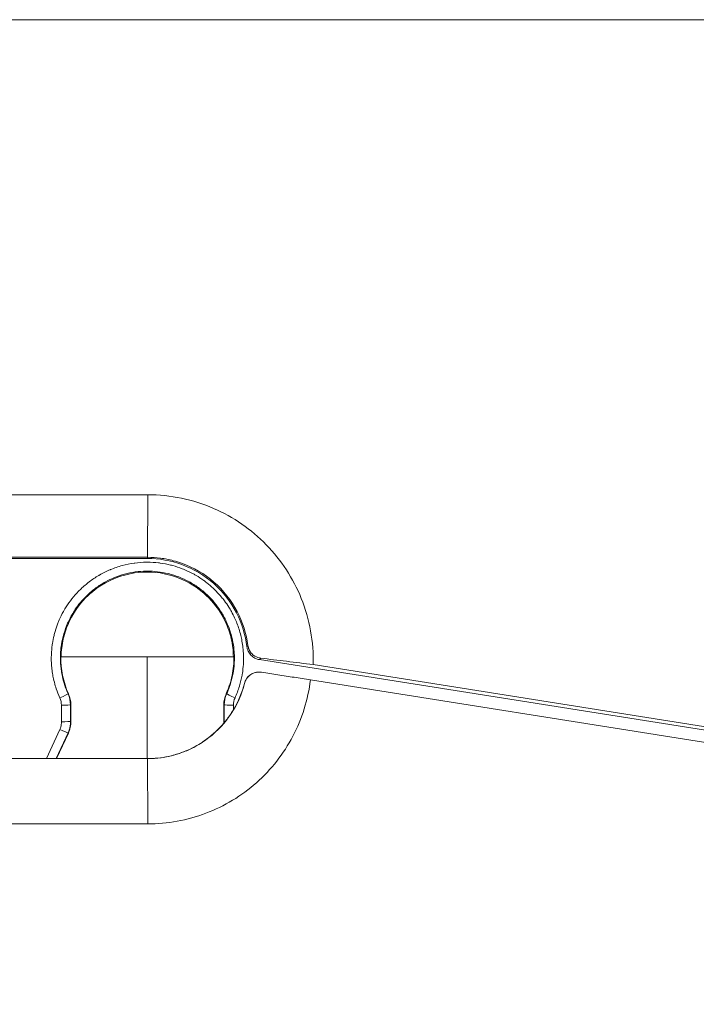
# Model space of a CAD drawing. Units: millimetres. Extents: x 0 to 3360, y 0 to 2376.
# Drawn here: x 2150 to 2172, y 1932 to 1964 of the extents above; entities that cross this region are included whole.
import ezdxf

# ---------------------------------------------------------------- set-up
doc = ezdxf.new("R2010")
doc.units = ezdxf.units.MM
doc.header["$LTSCALE"] = 8
doc.layers.add('Visible Edges(ISO)', color=7, linetype='Continuous', lineweight=20, true_color=0x262659)
doc.layers.add('Visible Tangent Edges(ISO)', color=7, linetype='Continuous', lineweight=20, true_color=0x1a1a3e)

msp = doc.modelspace()

# ---------------------------------------------------------------- linework, layer by layer
at = {"layer": 'Visible Edges(ISO)'}
for p, q in [((1871.435, 1964.176), (2332.04, 1964.176)), ((2108.502, 1948.515), (2154.21, 1948.515)), ((2154.198, 1946.416), (2108.49, 1946.416)), ((2108.494, 1946.453), (2154.202, 1946.453)), ((2151.343, 1943.176), (2154.194, 1943.176)), ((2157.046, 1943.176), (2154.194, 1943.176)), ((2213.312, 1934.303), (2157.891, 1943.081)), ((2157.884, 1942.671), (2157.878, 1942.671)), ((2227.172, 1932.222), (2159.66, 1942.915)), ((2159.569, 1942.412), (2227.092, 1931.717)), ((2156.795, 1941.956), (2156.81, 1941.95)), ((2151.677, 1941.04), (2151.674, 1941.588)), ((2156.715, 1941.588), (2156.712, 1941.04)), ((2151.206, 1939.816), (2151.593, 1940.656)), ((2108.493, 1939.816), (2154.201, 1939.816)), ((2108.501, 1937.664), (2154.209, 1937.664))]:
    msp.add_line(p, q, dxfattribs=at)
for centre, major_axis, ratio, start_param, end_param in [((2153.474, 1942.996), (0.446, -2.432), 0.857061, 4.483302, 4.9928), ((2157.878, 1942.171), (0, 0.5), 0.999993, 0, 1.319637), ((2154.195, 1943.116), (-3.268, -0.47), 0.99965, 2.460935, 2.74767), ((2157.526, 1941.033), (-0.021, 0.854), 0.953386, 1.5396, 1.604337)]:
    msp.add_ellipse(centre, major_axis=major_axis, ratio=ratio, start_param=start_param, end_param=end_param, dxfattribs=at)
for points, knots in [([(2159.66, 1942.915), (2159.67, 1943.288), (2159.642, 1943.66), (2159.51, 1944.394), (2159.407, 1944.753), (2159.002, 1945.758), (2158.611, 1946.358), (2157.621, 1947.375), (2157.032, 1947.782), (2156.039, 1948.212), (2155.683, 1948.325), (2154.954, 1948.477), (2154.582, 1948.515), (2154.21, 1948.515)], [-0.8729167, -0.8729167, -0.8729167, -0.8729167, -0.761112, -0.761112, -0.6492777, -0.6492777, -0.436346, -0.436346, -0.2234006, -0.2234006, -0.1117032, -0.1117032, -0.0000038, -0.0000038, -0.0000038, -0.0000038]), ([(2154.198, 1946.416), (2154.585, 1946.416), (2154.972, 1946.344), (2155.72, 1946.069), (2156.079, 1945.857), (2156.692, 1945.314), (2156.946, 1944.983), (2157.309, 1944.274), (2157.426, 1943.898), (2157.473, 1943.514)], [0.0000018, 0.0000018, 0.0000018, 0.0000018, 0.1162858, 0.1162858, 0.2391851, 0.2391851, 0.3620843, 0.3620843, 0.4783643, 0.4783643, 0.4783643, 0.4783643]), ([(2157.509, 1943.545), (2157.459, 1943.935), (2157.336, 1944.316), (2156.962, 1945.03), (2156.704, 1945.362), (2156.078, 1945.906), (2155.713, 1946.117), (2155.233, 1946.288), (2155.142, 1946.317), (2154.912, 1946.378), (2154.771, 1946.406), (2154.488, 1946.443), (2154.345, 1946.453), (2154.202, 1946.453)], [0.0000082, 0.0000082, 0.0000082, 0.0000082, 0.1181726, 0.1181726, 0.2420569, 0.2420569, 0.3658584, 0.3658584, 0.3943476, 0.3943476, 0.4370605, 0.4370605, 0.4797762, 0.4797762, 0.4797762, 0.4797762]), ([(2157.031, 1943.176), (2157.028, 1943.374), (2157.003, 1943.571), (2156.914, 1943.961), (2156.847, 1944.154), (2156.575, 1944.733), (2156.338, 1945.005), (2155.975, 1945.351), (2155.695, 1945.577), (2154.944, 1945.891), (2154.568, 1945.968), (2153.815, 1945.968), (2153.439, 1945.891), (2152.688, 1945.576), (2152.408, 1945.35), (2152.045, 1945.004), (2151.808, 1944.732), (2151.537, 1944.153), (2151.47, 1943.96), (2151.381, 1943.571), (2151.357, 1943.374), (2151.353, 1943.176)], [0.0000044, 0.0000044, 0.0000044, 0.0000044, 0.0595574, 0.0595574, 0.1208937, 0.1208937, 0.2527894, 0.2527894, 0.3754301, 0.3754301, 0.4806522, 0.4806522, 0.5858981, 0.5858981, 0.7085483, 0.7085483, 0.8407742, 0.8407742, 0.9022584, 0.9022584, 0.9619578, 0.9619578, 0.9619578, 0.9619578]), ([(2157.891, 1943.081), (2157.837, 1943.089), (2157.786, 1943.107), (2157.69, 1943.156), (2157.647, 1943.189), (2157.572, 1943.266), (2157.541, 1943.311), (2157.495, 1943.408), (2157.48, 1943.46), (2157.473, 1943.514)], [0.00000766, 0.00000766, 0.00000766, 0.00000766, 0.01613404, 0.01613404, 0.03224696, 0.03224696, 0.04838132, 0.04838132, 0.06453551, 0.06453551, 0.06453551, 0.06453551]), ([(2157.509, 1943.545), (2157.513, 1943.522), (2157.517, 1943.5), (2157.53, 1943.455), (2157.538, 1943.433), (2157.566, 1943.37), (2157.59, 1943.331), (2157.653, 1943.257), (2157.694, 1943.223), (2157.802, 1943.16), (2157.869, 1943.137), (2157.938, 1943.128)], [0.0000076, 0.0000076, 0.0000076, 0.0000076, 0.0069452, 0.0069452, 0.01396858, 0.01396858, 0.02863376, 0.02863376, 0.04697757, 0.04697757, 0.06917032, 0.06917032, 0.06917032, 0.06917032]), ([(2157.046, 1943.176), (2157.05, 1942.966), (2157.03, 1942.757), (2156.967, 1942.451), (2156.94, 1942.351), (2156.893, 1942.202), (2156.875, 1942.153), (2156.848, 1942.083), (2156.84, 1942.061), (2156.826, 1942.028), (2156.821, 1942.016), (2156.814, 1941.999), (2156.809, 1941.989), (2156.801, 1941.971), (2156.798, 1941.964), (2156.795, 1941.956), (2156.795, 1941.956), (2156.795, 1941.956)], [-0.0165875, -0.0165875, -0.0165875, -0.0165875, -0.00822925, -0.00822925, -0.00413468, -0.00413468, -0.00206054, -0.00206054, -0.00112702, -0.00112702, -0.0006215, -0.0006215, -0.00035556, -0.00035556, -0.0000618, -0.0000618, -0.00000218, -0.00000218, -0.00000218, -0.00000218]), ([(2159.66, 1942.915), (2159.369, 1942.951), (2159.069, 1942.988), (2158.501, 1943.058), (2158.215, 1943.093), (2157.938, 1943.128)], [-0.2379272, -0.2379272, -0.2379272, -0.2379272, -0.1155302, -0.1155302, -0.0000093, -0.0000093, -0.0000093, -0.0000093]), ([(2157.398, 1942.296), (2157.404, 1942.319), (2157.412, 1942.343), (2157.433, 1942.393), (2157.447, 1942.419), (2157.492, 1942.488), (2157.527, 1942.526), (2157.612, 1942.596), (2157.663, 1942.624), (2157.796, 1942.671), (2157.881, 1942.678), (2157.962, 1942.665)], [0.00000099, 0.00000099, 0.00000099, 0.00000099, 0.00736954, 0.00736954, 0.01663731, 0.01663731, 0.03390385, 0.03390385, 0.05578071, 0.05578071, 0.08927084, 0.08927084, 0.08927084, 0.08927084]), ([(2154.209, 1937.663), (2154.862, 1937.664), (2155.511, 1937.782), (2156.735, 1938.246), (2157.3, 1938.588), (2158.279, 1939.455), (2158.686, 1939.974), (2159.294, 1941.133), (2159.491, 1941.762), (2159.569, 1942.412)], [-0.7852377, -0.7852377, -0.7852377, -0.7852377, -0.588895, -0.588895, -0.3925968, -0.3925968, -0.1963021, -0.1963021, -0.0000024, -0.0000024, -0.0000024, -0.0000024]), ([(2157.962, 1942.665), (2158.141, 1942.637), (2158.319, 1942.609), (2158.498, 1942.581), (2158.677, 1942.553), (2158.855, 1942.524), (2159.034, 1942.496), (2159.212, 1942.468), (2159.391, 1942.44), (2159.569, 1942.412)], [0.0000015, 0.0000015, 0.0000015, 0.0000015, 0.3333333, 0.3333333, 0.3333333, 0.6666667, 0.6666667, 0.6666667, 0.9999926, 0.9999926, 0.9999926, 0.9999926]), ([(2157.398, 1942.296), (2157.308, 1941.943), (2157.159, 1941.608), (2156.76, 1941), (2156.511, 1940.731), (2156.08, 1940.397), (2155.928, 1940.298), (2155.648, 1940.147), (2155.524, 1940.089), (2155.301, 1940.003), (2155.204, 1939.97), (2154.958, 1939.9), (2154.808, 1939.869), (2154.505, 1939.826), (2154.353, 1939.816), (2154.201, 1939.816)], [0.000001, 0.000001, 0.000001, 0.000001, 0.1092055, 0.1092055, 0.2183706, 0.2183706, 0.2729477, 0.2729477, 0.3138539, 0.3138539, 0.3445665, 0.3445665, 0.3905791, 0.3905791, 0.4362421, 0.4362421, 0.4362421, 0.4362421]), ([(2151.674, 1941.588), (2151.674, 1941.651), (2151.667, 1941.714), (2151.64, 1941.838), (2151.62, 1941.898), (2151.594, 1941.956)], [0.000001, 0.000001, 0.000001, 0.000001, 0.01892873, 0.01892873, 0.03788507, 0.03788507, 0.03788507, 0.03788507]), ([(2156.795, 1941.956), (2156.769, 1941.898), (2156.749, 1941.838), (2156.722, 1941.714), (2156.715, 1941.651), (2156.715, 1941.588)], [0.00000131, 0.00000131, 0.00000131, 0.00000131, 0.01895975, 0.01895975, 0.03792012, 0.03792012, 0.03792012, 0.03792012]), ([(2156.759, 1941.037), (2156.77, 1941.05), (2156.783, 1941.066), (2156.83, 1941.126), (2156.871, 1941.181), (2156.954, 1941.3), (2156.995, 1941.365), (2157.031, 1941.425), (2157.031, 1941.425), (2157.031, 1941.425)], [-0.1288602, -0.1288602, -0.1288602, -0.1288602, -0.12099313, -0.12099313, -0.09996955, -0.09996955, -0.07894598, -0.07894598, -0.07891861, -0.07891861, -0.07891861, -0.07891861]), ([(2151.593, 1940.656), (2151.621, 1940.716), (2151.642, 1940.779), (2151.67, 1940.908), (2151.677, 1940.974), (2151.677, 1941.04)], [0.000001, 0.000001, 0.000001, 0.000001, 0.01983257, 0.01983257, 0.03963275, 0.03963275, 0.03963275, 0.03963275]), ([(2154.194, 1939.816), (2154.427, 1939.816), (2154.66, 1939.841), (2155.128, 1939.941), (2155.36, 1940.019), (2155.782, 1940.215), (2155.971, 1940.327), (2156.357, 1940.61), (2156.546, 1940.787), (2156.713, 1940.985)], [0.0000015, 0.0000015, 0.0000015, 0.0000015, 0.0700229, 0.0700229, 0.1434742, 0.1434742, 0.2093348, 0.2093348, 0.2869655, 0.2869655, 0.2869655, 0.2869655]), ([(2156.728, 1941), (2156.729, 1941), (2156.729, 1941.001), (2156.732, 1941.004), (2156.738, 1941.011), (2156.751, 1941.026), (2156.755, 1941.031), (2156.759, 1941.037)], [0.10033284, 0.10033284, 0.10033284, 0.10033284, 0.10195021, 0.10195021, 0.10856103, 0.10856103, 0.11134628, 0.11134628, 0.11134628, 0.11134628])]:
    msp.add_open_spline(points, degree=3, knots=knots, dxfattribs=at)
msp.add_open_spline([(2156.713, 1940.985), (2156.718, 1940.99), (2156.723, 1940.995), (2156.728, 1941)], degree=3, dxfattribs=at)
at = {"layer": 'Visible Tangent Edges(ISO)'}
for p, q in [((2154.202, 1946.453), (2154.21, 1948.515)), ((2154.198, 1946.416), (2154.202, 1946.453)), ((2157.509, 1943.545), (2157.473, 1943.514)), ((2154.194, 1939.816), (2154.194, 1943.176)), ((2157.891, 1943.081), (2157.938, 1943.128)), ((2157.394, 1942.296), (2157.398, 1942.296)), ((2151.594, 1941.956), (2151.583, 1941.95)), ((2151.365, 1941.031), (2151.363, 1941.579)), ((2151.664, 1941.04), (2151.661, 1941.588)), ((2151.674, 1941.588), (2151.661, 1941.588)), ((2156.715, 1941.588), (2156.731, 1941.588)), ((2156.731, 1941.588), (2156.728, 1941.04)), ((2157.031, 1941.425), (2157.032, 1941.579)), ((2151.311, 1940.78), (2150.867, 1939.816)), ((2151.677, 1941.04), (2151.664, 1941.04)), ((2156.712, 1941.04), (2156.728, 1941.04)), ((2151.193, 1939.816), (2151.582, 1940.662)), ((2151.593, 1940.656), (2151.582, 1940.662)), ((2154.209, 1937.663), (2154.201, 1939.816))]:
    msp.add_line(p, q, dxfattribs=at)
for centre, major_axis, ratio, start_param, end_param in [((2151.309, 1941.827), (0.273, 0.123), 0.025473, 4.705304, 6.260395), ((2150.775, 1941.577), (0.582, 0.082), 0.99965, 6.147209, 6.568491), ((2150.774, 1941.584), (0.866, 0.194), 0.999843, 6.06688, 6.487227), ((2157.618, 1941.584), (-0.874, -0.153), 0.999847, 5.685001, 6.10531), ((2157.083, 1941.827), (-0.273, 0.124), 0.02233, 0.029624, 1.584673), ((2157.619, 1941.577), (-0.581, -0.083), 0.99965, 5.715986, 6.13723), ((2151.361, 1941.587), (0.3, 0.002), 0.026196, 4.716365, 6.260714), ((2157.031, 1941.587), (-0.3, 0.002), 0.026157, 0.029907, 1.574369), ((2151.31, 1940.788), (0.272, -0.125), 0.022225, 4.726711, 6.260373), ((2151.364, 1941.039), (0.3, 0.002), 0.026196, 4.714754, 6.260719), ((2157.578, 1941.035), (-0.003, 0.874), 0.972575, 1.561646, 1.607541), ((2157.028, 1941.039), (-0.3, 0.002), 0.026195, 0.029904, 0.462228)]:
    msp.add_ellipse(centre, major_axis=major_axis, ratio=ratio, start_param=start_param, end_param=end_param, dxfattribs=at)
for points, knots in [([(2151.31, 1941.819), (2151.265, 1941.918), (2151.226, 1942.019), (2151.192, 1942.122), (2151.182, 1942.152), (2151.172, 1942.183), (2151.162, 1942.214), (2151.139, 1942.293), (2151.119, 1942.372), (2151.101, 1942.452), (2151.089, 1942.51), (2151.078, 1942.568), (2151.069, 1942.626), (2151.058, 1942.691), (2151.05, 1942.757), (2151.043, 1942.823), (2151.036, 1942.897), (2151.032, 1942.971), (2151.03, 1943.045), (2151.029, 1943.102), (2151.029, 1943.159), (2151.031, 1943.216), (2151.033, 1943.299), (2151.039, 1943.382), (2151.048, 1943.465), (2151.053, 1943.515), (2151.06, 1943.565), (2151.068, 1943.615), (2151.082, 1943.704), (2151.099, 1943.793), (2151.121, 1943.88), (2151.132, 1943.924), (2151.143, 1943.967), (2151.156, 1944.01), (2151.183, 1944.102), (2151.214, 1944.193), (2151.249, 1944.282), (2151.263, 1944.318), (2151.278, 1944.354), (2151.294, 1944.39), (2151.334, 1944.483), (2151.38, 1944.575), (2151.429, 1944.664), (2151.445, 1944.692), (2151.461, 1944.721), (2151.478, 1944.749), (2151.533, 1944.841), (2151.593, 1944.93), (2151.657, 1945.016), (2151.674, 1945.038), (2151.69, 1945.06), (2151.707, 1945.081), (2151.777, 1945.17), (2151.851, 1945.254), (2151.929, 1945.335), (2151.945, 1945.351), (2151.961, 1945.367), (2151.977, 1945.382), (2152.061, 1945.465), (2152.151, 1945.544), (2152.244, 1945.617), (2152.257, 1945.627), (2152.269, 1945.636), (2152.282, 1945.646), (2152.382, 1945.722), (2152.486, 1945.791), (2152.593, 1945.854), (2152.602, 1945.859), (2152.61, 1945.864), (2152.618, 1945.869), (2152.732, 1945.934), (2152.85, 1945.993), (2152.971, 1946.043), (2152.974, 1946.045), (2152.977, 1946.046), (2152.98, 1946.047), (2153.107, 1946.1), (2153.237, 1946.145), (2153.369, 1946.18), (2153.497, 1946.215), (2153.627, 1946.242), (2153.758, 1946.26), (2153.766, 1946.261), (2153.774, 1946.262), (2153.782, 1946.263), (2153.907, 1946.28), (2154.033, 1946.289), (2154.16, 1946.29), (2154.174, 1946.291), (2154.187, 1946.291), (2154.201, 1946.291), (2154.322, 1946.29), (2154.443, 1946.283), (2154.563, 1946.269), (2154.582, 1946.267), (2154.601, 1946.265), (2154.62, 1946.262), (2154.735, 1946.247), (2154.848, 1946.225), (2154.96, 1946.197), (2154.984, 1946.192), (2155.008, 1946.185), (2155.032, 1946.179), (2155.138, 1946.15), (2155.243, 1946.115), (2155.345, 1946.076), (2155.373, 1946.065), (2155.401, 1946.053), (2155.429, 1946.042), (2155.525, 1946.001), (2155.619, 1945.956), (2155.711, 1945.906), (2155.743, 1945.889), (2155.774, 1945.871), (2155.805, 1945.853), (2155.89, 1945.803), (2155.972, 1945.749), (2156.052, 1945.691), (2156.086, 1945.667), (2156.12, 1945.642), (2156.152, 1945.616), (2156.226, 1945.558), (2156.296, 1945.498), (2156.364, 1945.434), (2156.399, 1945.402), (2156.433, 1945.368), (2156.466, 1945.334), (2156.527, 1945.272), (2156.585, 1945.207), (2156.641, 1945.14), (2156.674, 1945.099), (2156.706, 1945.058), (2156.738, 1945.016), (2156.787, 1944.95), (2156.833, 1944.882), (2156.877, 1944.813), (2156.908, 1944.764), (2156.938, 1944.714), (2156.966, 1944.663), (2157.003, 1944.596), (2157.038, 1944.528), (2157.071, 1944.458), (2157.097, 1944.4), (2157.123, 1944.341), (2157.146, 1944.281), (2157.172, 1944.215), (2157.196, 1944.149), (2157.217, 1944.081), (2157.238, 1944.014), (2157.257, 1943.947), (2157.274, 1943.879), (2157.289, 1943.817), (2157.303, 1943.754), (2157.314, 1943.691), (2157.328, 1943.616), (2157.339, 1943.54), (2157.347, 1943.464), (2157.353, 1943.409), (2157.357, 1943.355), (2157.36, 1943.3), (2157.365, 1943.215), (2157.366, 1943.13), (2157.364, 1943.046), (2157.363, 1943.005), (2157.362, 1942.965), (2157.359, 1942.924), (2157.353, 1942.825), (2157.342, 1942.726), (2157.326, 1942.627), (2157.323, 1942.607), (2157.32, 1942.587), (2157.316, 1942.568), (2157.295, 1942.449), (2157.267, 1942.331), (2157.232, 1942.216), (2157.231, 1942.211), (2157.229, 1942.207), (2157.228, 1942.202), (2157.188, 1942.072), (2157.14, 1941.944), (2157.084, 1941.819)], [0, 0, 0, 0, 0.025637, 0.025637, 0.025637, 0.033333, 0.033333, 0.033333, 0.052732, 0.052732, 0.052732, 0.066667, 0.066667, 0.066667, 0.082393, 0.082393, 0.082393, 0.1, 0.1, 0.1, 0.113521, 0.113521, 0.113521, 0.133333, 0.133333, 0.133333, 0.145347, 0.145347, 0.145347, 0.166667, 0.166667, 0.166667, 0.177263, 0.177263, 0.177263, 0.2, 0.2, 0.2, 0.209194, 0.209194, 0.209194, 0.233333, 0.233333, 0.233333, 0.241113, 0.241113, 0.241113, 0.266667, 0.266667, 0.266667, 0.273189, 0.273189, 0.273189, 0.3, 0.3, 0.3, 0.305299, 0.305299, 0.305299, 0.333333, 0.333333, 0.333333, 0.337118, 0.337118, 0.337118, 0.366667, 0.366667, 0.366667, 0.368951, 0.368951, 0.368951, 0.4, 0.4, 0.4, 0.400833, 0.400833, 0.400833, 0.433333, 0.433333, 0.433333, 0.464748, 0.464748, 0.464748, 0.466667, 0.466667, 0.466667, 0.496712, 0.496712, 0.496712, 0.5, 0.5, 0.5, 0.528718, 0.528718, 0.528718, 0.533333, 0.533333, 0.533333, 0.560778, 0.560778, 0.560778, 0.566667, 0.566667, 0.566667, 0.592826, 0.592826, 0.592826, 0.6, 0.6, 0.6, 0.624812, 0.624812, 0.624812, 0.633333, 0.633333, 0.633333, 0.65678, 0.65678, 0.65678, 0.666667, 0.666667, 0.666667, 0.688711, 0.688711, 0.688711, 0.7, 0.7, 0.7, 0.720812, 0.720812, 0.720812, 0.733333, 0.733333, 0.733333, 0.752903, 0.752903, 0.752903, 0.766667, 0.766667, 0.766667, 0.784853, 0.784853, 0.784853, 0.8, 0.8, 0.8, 0.816799, 0.816799, 0.816799, 0.833333, 0.833333, 0.833333, 0.848528, 0.848528, 0.848528, 0.866667, 0.866667, 0.866667, 0.879783, 0.879783, 0.879783, 0.9, 0.9, 0.9, 0.909655, 0.909655, 0.909655, 0.933333, 0.933333, 0.933333, 0.938094, 0.938094, 0.938094, 0.966667, 0.966667, 0.966667, 0.967807, 0.967807, 0.967807, 1, 1, 1, 1]), ([(2151.583, 1941.95), (2151.542, 1942.04), (2151.506, 1942.131), (2151.476, 1942.224), (2151.443, 1942.323), (2151.416, 1942.423), (2151.394, 1942.524), (2151.37, 1942.634), (2151.352, 1942.746), (2151.342, 1942.859), (2151.33, 1942.977), (2151.326, 1943.096), (2151.33, 1943.214), (2151.331, 1943.256), (2151.333, 1943.298), (2151.336, 1943.34), (2151.342, 1943.419), (2151.351, 1943.498), (2151.363, 1943.576), (2151.382, 1943.697), (2151.409, 1943.816), (2151.444, 1943.933), (2151.478, 1944.05), (2151.519, 1944.165), (2151.568, 1944.277), (2151.617, 1944.389), (2151.672, 1944.497), (2151.735, 1944.602), (2151.751, 1944.629), (2151.767, 1944.655), (2151.784, 1944.682), (2151.833, 1944.758), (2151.886, 1944.832), (2151.942, 1944.903), (2152.018, 1944.999), (2152.099, 1945.09), (2152.186, 1945.176), (2152.273, 1945.261), (2152.365, 1945.341), (2152.462, 1945.414), (2152.559, 1945.488), (2152.661, 1945.556), (2152.767, 1945.617), (2152.785, 1945.627), (2152.803, 1945.637), (2152.821, 1945.647), (2152.91, 1945.696), (2153.001, 1945.74), (2153.095, 1945.778), (2153.207, 1945.825), (2153.323, 1945.865), (2153.441, 1945.897), (2153.558, 1945.929), (2153.677, 1945.953), (2153.798, 1945.97), (2153.919, 1945.987), (2154.04, 1945.997), (2154.162, 1945.998), (2154.174, 1945.998), (2154.185, 1945.999), (2154.196, 1945.999), (2154.307, 1945.999), (2154.418, 1945.992), (2154.527, 1945.979), (2154.648, 1945.965), (2154.769, 1945.943), (2154.887, 1945.914), (2155.005, 1945.884), (2155.121, 1945.848), (2155.235, 1945.804), (2155.349, 1945.76), (2155.46, 1945.708), (2155.567, 1945.65), (2155.674, 1945.592), (2155.777, 1945.527), (2155.876, 1945.455), (2155.975, 1945.384), (2156.069, 1945.306), (2156.158, 1945.222), (2156.246, 1945.139), (2156.33, 1945.05), (2156.408, 1944.956), (2156.48, 1944.869), (2156.547, 1944.777), (2156.609, 1944.682), (2156.613, 1944.674), (2156.618, 1944.667), (2156.622, 1944.66), (2156.687, 1944.557), (2156.746, 1944.449), (2156.797, 1944.339), (2156.842, 1944.241), (2156.882, 1944.14), (2156.916, 1944.038), (2156.921, 1944.025), (2156.925, 1944.011), (2156.929, 1943.998), (2156.966, 1943.882), (2156.995, 1943.764), (2157.017, 1943.645), (2157.036, 1943.544), (2157.049, 1943.442), (2157.056, 1943.34), (2157.058, 1943.323), (2157.059, 1943.307), (2157.06, 1943.291), (2157.065, 1943.188), (2157.065, 1943.086), (2157.06, 1942.983), (2157.059, 1942.972), (2157.059, 1942.962), (2157.058, 1942.951), (2157.051, 1942.842), (2157.038, 1942.735), (2157.019, 1942.628), (2157.009, 1942.57), (2156.997, 1942.512), (2156.983, 1942.455), (2156.97, 1942.402), (2156.956, 1942.349), (2156.94, 1942.297), (2156.938, 1942.293), (2156.937, 1942.288), (2156.936, 1942.283), (2156.918, 1942.228), (2156.899, 1942.17), (2156.878, 1942.115), (2156.867, 1942.087), (2156.856, 1942.059), (2156.845, 1942.032), (2156.839, 1942.018), (2156.833, 1942.004), (2156.828, 1941.991), (2156.825, 1941.984), (2156.822, 1941.978), (2156.819, 1941.971), (2156.816, 1941.965), (2156.812, 1941.959), (2156.811, 1941.953), (2156.81, 1941.952), (2156.81, 1941.951), (2156.81, 1941.95)], [0, 0, 0, 0, 0.025738, 0.025738, 0.025738, 0.05288, 0.05288, 0.05288, 0.082607, 0.082607, 0.082607, 0.113685, 0.113685, 0.113685, 0.124658, 0.124658, 0.124658, 0.145466, 0.145466, 0.145466, 0.177464, 0.177464, 0.177464, 0.209456, 0.209456, 0.209456, 0.24141, 0.24141, 0.24141, 0.249569, 0.249569, 0.249569, 0.27338, 0.27338, 0.27338, 0.305354, 0.305354, 0.305354, 0.337296, 0.337296, 0.337296, 0.369225, 0.369225, 0.369225, 0.374721, 0.374721, 0.374721, 0.401181, 0.401181, 0.401181, 0.433154, 0.433154, 0.433154, 0.465098, 0.465098, 0.465098, 0.497015, 0.497015, 0.497015, 0.500003, 0.500003, 0.500003, 0.528953, 0.528953, 0.528953, 0.560925, 0.560925, 0.560925, 0.592885, 0.592885, 0.592885, 0.624815, 0.624815, 0.624815, 0.656753, 0.656753, 0.656753, 0.688725, 0.688725, 0.688725, 0.720697, 0.720697, 0.720697, 0.750436, 0.750436, 0.750436, 0.752647, 0.752647, 0.752647, 0.784633, 0.784633, 0.784633, 0.81293, 0.81293, 0.81293, 0.816658, 0.816658, 0.816658, 0.848461, 0.848461, 0.848461, 0.875347, 0.875347, 0.875347, 0.879664, 0.879664, 0.879664, 0.906507, 0.906507, 0.906507, 0.909391, 0.909391, 0.909391, 0.937824, 0.937824, 0.937824, 0.953275, 0.953275, 0.953275, 0.967603, 0.967603, 0.967603, 0.968844, 0.968844, 0.968844, 0.983808, 0.983808, 0.983808, 0.991496, 0.991496, 0.991496, 0.99558, 0.99558, 0.99558, 0.99772, 0.99772, 0.99772, 0.999628, 0.999628, 0.999628, 1, 1, 1, 1]), ([(2151.311, 1940.78), (2151.323, 1940.806), (2151.343, 1940.86), (2151.361, 1940.945), (2151.365, 1941.002), (2151.365, 1941.031)], [0.0000178, 0.0000178, 0.0000178, 0.0000178, 0.3333333, 0.6666667, 0.9999943, 0.9999943, 0.9999943, 0.9999943])]:
    msp.add_open_spline(points, degree=3, knots=knots, dxfattribs=at)
msp.add_open_spline([(2151.582, 1940.662), (2151.6, 1940.701), (2151.631, 1940.783), (2151.659, 1940.911), (2151.664, 1940.997), (2151.664, 1941.04)], degree=3, dxfattribs=at)

doc.saveas('drawing.dxf')
